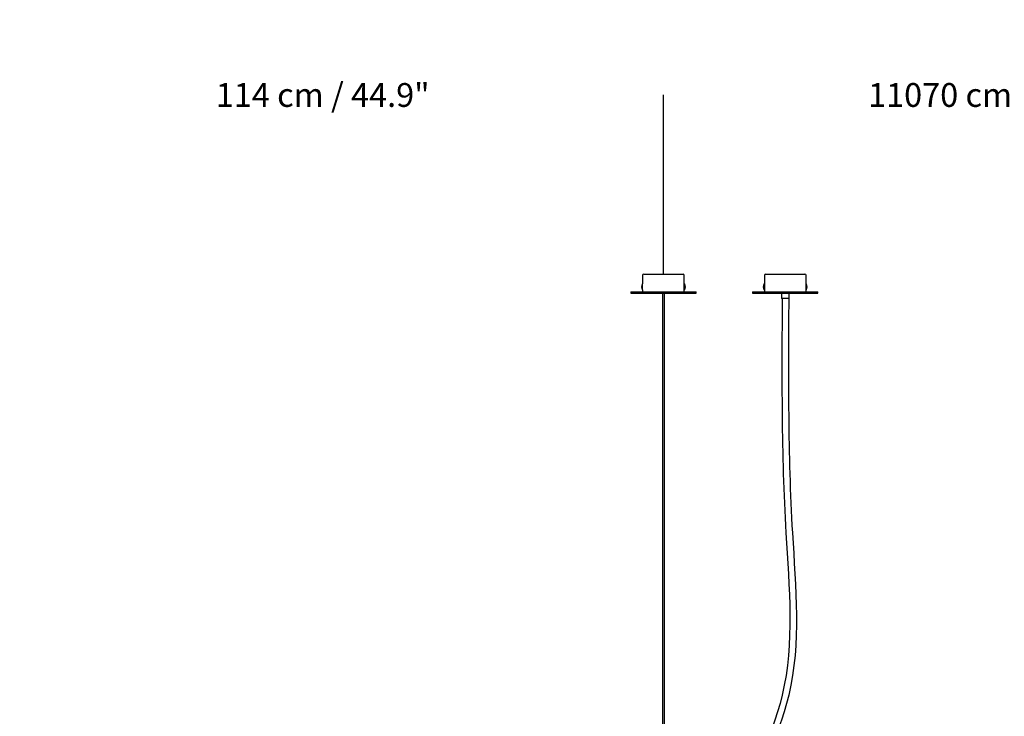
# Model space of a CAD drawing. Units: millimetres. Extents: x 0 to 1441, y 0 to 1019.
# Drawn here: x 600 to 766, y 288 to 405 of the extents above; entities that cross this region are included whole.
import ezdxf

# ---------------------------------------------------------------- set-up
doc = ezdxf.new("R2010")
doc.units = ezdxf.units.MM
doc.header["$LTSCALE"] = 10
doc.header["$PDSIZE"] = -1
doc.layers.add('S&C_cotas', color=251, linetype='Continuous')
doc.layers.add('S&C_vistas', color=1, linetype='Continuous')
doc.styles.add('ARIAL', font='arial.ttf')
doc.dimstyles.new('S&C_cotas', dxfattribs={"dimtxt": 0.02, "dimasz": 0.1, "dimexe": 0.018, "dimexo": 0.02, "dimgap": 0, "dimtad": 0, "dimdec": 0, "dimzin": 0, "dimdsep": 46, "dimtxsty": 'ARIAL', "dimblk": 'NONE', "dimcen": 0, "dimsd1": 1, "dimsd2": 1, "dimclrd": 256, "dimclre": 256, "dimclrt": 256, "dimazin": 0, "dimtfac": 1, "dimtdec": 0, "dimtofl": 0, "dimtmove": 0, "dimatfit": 3, "dimldrblk": 'NONE', "dimfxl": 1, "dimtolj": 1, "dimtzin": 0, "dimarcsym": 0})

# ---------------------------------------------------------------- blocks, each defined once
blk = doc.blocks.new('*D66')
at = {"layer": 'Defpoints', "color": 0, "linetype": 'Continuous'}
for p in [(708.5, 391.96), (594, 361.86), (708.5, 361.86)]:
    blk.add_point(p, dxfattribs=at)
at = {"layer": 'S&C_cotas', "linetype": 'Continuous', "lineweight": -2}
for p, q in [((594, 361.88), (594, 391.98)), ((708.5, 361.88), (708.5, 391.98))]:
    blk.add_line(p, q, dxfattribs=at)
at = {"layer": 'S&C_cotas', "linetype": 'Continuous', "insert": (651.25, 391.96), "char_height": 4, "attachment_point": 5, "style": 'ARIAL'}
blk.add_mtext('\\A1;114 cm / 44.9"', dxfattribs=at)
blk = doc.blocks.new('_NONE')
blk = doc.blocks.new('*D67')
at = {"layer": 'Defpoints', "color": 0, "linetype": 'Continuous'}
for p in [(819.2, 391.96), (708.5, 361.86), (819.2, 361.86)]:
    blk.add_point(p, dxfattribs=at)
at = {"layer": 'S&C_cotas', "linetype": 'Continuous', "lineweight": -2}
for p, q in [((708.5, 361.88), (708.5, 391.98)), ((819.2, 361.88), (819.2, 391.98))]:
    blk.add_line(p, q, dxfattribs=at)
at = {"layer": 'S&C_cotas', "linetype": 'Continuous', "insert": (763.85, 391.96), "char_height": 4, "attachment_point": 5, "style": 'ARIAL'}
blk.add_mtext('\\A1;11070 cm / 43.7"', dxfattribs=at)

msp = doc.modelspace()

# ---------------------------------------------------------------- linework, layer by layer
at = {"layer": 'S&C_vistas', "color": 7, "linetype": 'Continuous'}
for p, q in [((704.999, 361.684), (704.999, 360.214)), ((705.179, 361.864), (711.819, 361.864)), ((711.999, 358.864), (711.999, 361.684)), ((725.449, 361.684), (725.449, 358.864)), ((725.629, 361.864), (732.269, 361.864)), ((732.449, 358.864), (732.449, 361.684)), ((704.949, 359.784), (704.801, 359.784)), ((704.949, 359.684), (704.801, 359.684)), ((704.949, 359.684), (704.949, 359.784)), ((704.999, 360.214), (704.983, 360.214)), ((704.983, 359.734), (704.983, 360.214)), ((704.983, 359.254), (704.983, 359.734)), ((704.983, 359.254), (704.999, 359.254)), ((704.999, 359.734), (704.999, 360.214)), ((704.999, 359.254), (704.999, 359.734)), ((704.999, 359.254), (704.999, 358.864)), ((712.016, 360.214), (711.999, 360.214)), ((711.999, 360.214), (711.999, 359.254)), ((711.999, 359.254), (712.016, 359.254)), ((712.016, 360.214), (712.016, 359.254)), ((712.198, 359.784), (712.049, 359.784)), ((712.049, 359.784), (712.049, 359.684)), ((712.198, 359.684), (712.049, 359.684)), ((725.251, 359.784), (725.399, 359.784)), ((725.251, 359.684), (725.399, 359.684)), ((725.399, 359.684), (725.399, 359.784)), ((725.449, 360.214), (725.433, 360.214)), ((725.433, 359.254), (725.433, 360.214)), ((725.433, 359.254), (725.449, 359.254)), ((725.449, 359.254), (725.449, 360.214)), ((732.466, 360.214), (732.449, 360.214)), ((732.449, 360.214), (732.449, 359.734)), ((732.449, 359.734), (732.449, 359.254)), ((732.449, 359.254), (732.466, 359.254)), ((732.466, 360.214), (732.466, 359.734)), ((732.466, 359.734), (732.466, 359.254)), ((732.499, 359.784), (732.648, 359.784)), ((732.499, 359.784), (732.499, 359.684)), ((732.499, 359.684), (732.648, 359.684)), ((702.999, 358.864), (702.999, 358.664)), ((702.999, 358.864), (708.499, 358.864)), ((702.999, 358.664), (708.499, 358.664)), ((708.349, 358.664), (708.349, 261.164)), ((708.499, 358.864), (713.999, 358.864)), ((708.499, 358.664), (713.999, 358.664)), ((708.649, 261.164), (708.649, 358.664)), ((713.999, 358.664), (713.999, 358.864)), ((723.449, 358.864), (723.449, 358.664)), ((723.449, 358.864), (728.949, 358.864)), ((723.449, 358.664), (728.949, 358.664)), ((728.299, 358.664), (728.299, 357.905)), ((728.329, 357.835), (728.399, 357.764)), ((729.499, 357.764), (728.399, 357.764)), ((728.949, 358.864), (734.449, 358.864)), ((728.949, 358.664), (729.599, 358.664)), ((729.499, 357.764), (729.57, 357.835)), ((729.599, 357.905), (729.599, 358.664)), ((729.599, 358.664), (734.449, 358.664)), ((734.449, 358.664), (734.449, 358.864))]:
    msp.add_line(p, q, dxfattribs=at)
for centre, radius, start, end in [((705.179, 361.684), 0.18, 90, 180), ((711.819, 361.684), 0.18, 0, 90), ((725.629, 361.684), 0.18, 90, 180), ((732.269, 361.684), 0.18, 0, 90), ((705.519, 359.734), 0.72, 138.18969, 176.01792), ((705.519, 359.734), 0.72, 183.98208, 221.81031), ((711.479, 359.734), 0.72, 3.98208, 41.81031), ((711.479, 359.734), 0.72, 318.18969, 356.01792), ((725.969, 359.734), 0.72, 138.18969, 176.01792), ((725.969, 359.734), 0.72, 183.98208, 221.81031), ((731.929, 359.734), 0.72, 3.98208, 41.81031), ((731.929, 359.734), 0.72, 318.18969, 356.01792), ((728.399, 357.905), 0.1, 180, 225), ((729.499, 357.905), 0.1, 315, 0)]:
    msp.add_arc(centre, radius, start, end, dxfattribs=at)
for points in [[(728.439, 357.764), (728.362, 344.729), (728.231, 322.658), (731.341, 291.892), (719.311, 270.737), (719.47, 256.366), (719.542, 249.914)], [(729.539, 357.764), (729.462, 344.729), (729.331, 322.658), (732.441, 291.892), (720.411, 270.737), (720.57, 256.366), (720.642, 249.914)]]:
    msp.add_open_spline(points, degree=3, knots=[0, 0, 0, 0, 0.3935094, 0.6662549, 0.9007141, 1.0917261, 1.0917261, 1.0917261, 1.0917261], dxfattribs=at)

# ---------------------------------------------------------------- dimensions: what is measured, and where the dimension line sits
at = {"layer": 'S&C_cotas', "linetype": 'Continuous'}
for base, p1, p2, text, picture, middle in [((708.499, 391.962), (593.999, 361.864), (708.499, 361.864), '114 cm / 44.9"', '*D66', (651.249, 391.962)), ((819.199, 391.962), (708.499, 361.864), (819.199, 361.864), '<> cm / 43.7"', '*D67', (763.849, 391.962))]:
    dim = msp.add_linear_dim(base=base, p1=p1, p2=p2, text=text, dimstyle='S&C_cotas', override={"dimtxt": 4, "dimasz": 0, "dimlfac": 100, "dimzin": 8}, dxfattribs=at)
    dim.commit()
    dim.dimension.update_dxf_attribs({"geometry": picture, "text_midpoint": middle})

doc.saveas('drawing.dxf')
